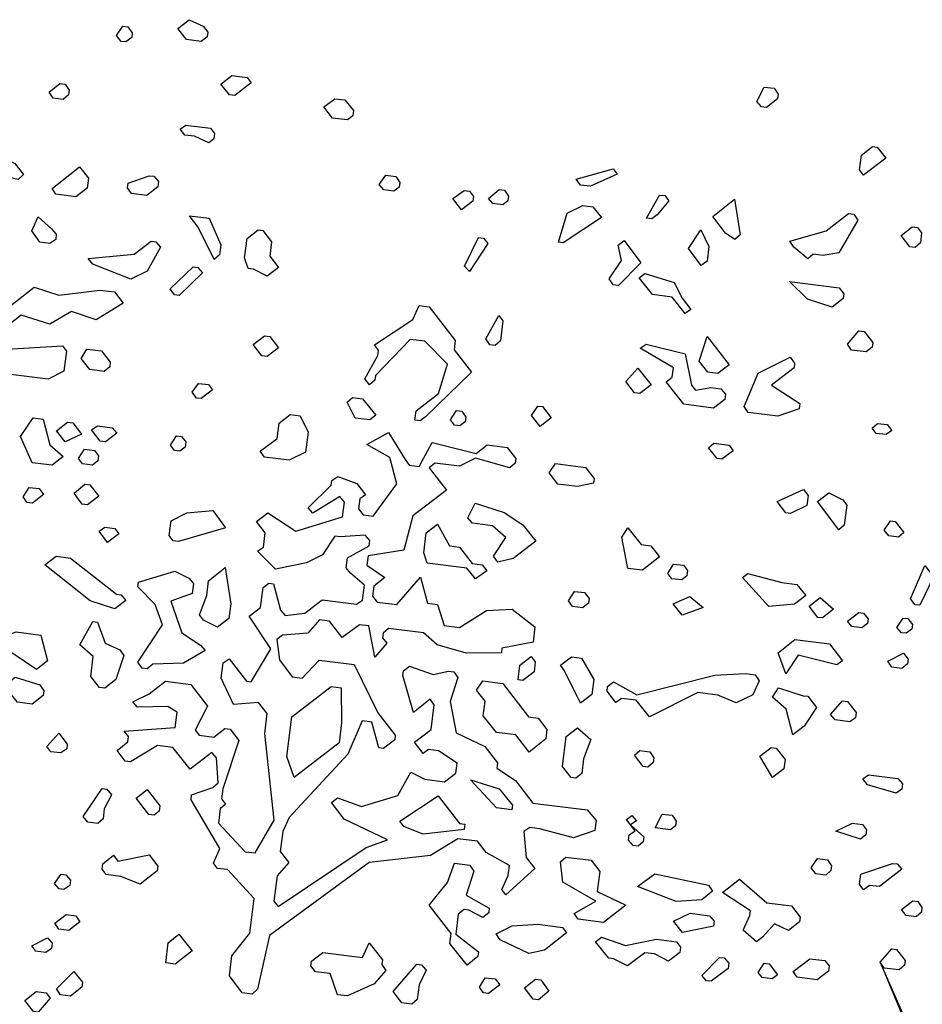
# Model space of a CAD drawing. Units: inches. Extents: x 102 to 8618, y 0 to 892.
# Drawn here: x 124 to 125, y 182 to 183 of the extents above; entities that cross this region are included whole.
import ezdxf

# ---------------------------------------------------------------- set-up
doc = ezdxf.new("R2010")
doc.units = ezdxf.units.IN
doc.header["$MEASUREMENT"] = 0
doc.layers.add('1', color=22, linetype='Continuous', lineweight=30)
doc.layers.add('CHILCO', color=114, linetype='Continuous')

# ---------------------------------------------------------------- blocks, each defined once
blk = doc.blocks.new('A$C00F52875')
at = {"color": 42}
for points in [[(616.69, 1026.04), (616.55, 1024.9), (615.11, 1023.79), (613.97, 1023.93), (612.86, 1025.37), (614.44, 1027.62), (615.58, 1027.48), (616.69, 1026.04)], [(635.03, 1026.17), (634.88, 1025.04), (633.44, 1023.92), (629.89, 1024.37), (627.79, 1027.09), (630.5, 1029.2), (633.91, 1027.61), (635.03, 1026.17)], [(645.59, 1013.88), (641.59, 1010.78), (640.31, 1010.94), (638.19, 1013.52), (640.9, 1015.62), (644.6, 1015.16), (645.59, 1013.88)], [(601.37, 1012.11), (601.23, 1010.97), (599.93, 1009.84), (597.52, 1010.14), (596.55, 1011.57), (599.12, 1013.69), (600.4, 1013.53), (601.37, 1012.11)], [(773.46, 1011.14), (773.32, 1010), (770.6, 1007.89), (769.46, 1008.04), (768.33, 1009.33), (770.07, 1012.86), (772.49, 1012.56), (773.46, 1011.14)], [(670.41, 1007.14), (670.25, 1005.86), (668.97, 1004.87), (665.28, 1005.33), (663.17, 1008.05), (665.87, 1010.02), (668.28, 1009.71), (670.41, 1007.14)], [(636.68, 1001.59), (636.52, 1000.31), (635.24, 999.32), (631.83, 1000.91), (629.42, 1001.21), (628.3, 1002.65), (629.72, 1003.62), (635.69, 1002.87), (636.68, 1001.59)], [(590.27, 991.59), (588.97, 990.45), (575.93, 993.4), (572.24, 993.87), (571.25, 995.15), (576.38, 996.95), (577.82, 999.22), (588.16, 994.31), (590.27, 991.59)], [(799.62, 995.57), (794.2, 991.5), (793.21, 992.78), (793.66, 996.33), (796.38, 998.43), (797.51, 998.29), (799.62, 995.57)], [(605.73, 988.34), (603.01, 986.23), (598.18, 986.84), (597.21, 988.26), (603.92, 993.47), (606.03, 990.75), (605.73, 988.34)], [(727.94, 988.76), (725.53, 989.07), (724.41, 990.51), (733.38, 992.98), (734.37, 991.7), (727.94, 988.76)], [(681.62, 989.71), (681.48, 988.58), (680.2, 987.58), (677.78, 987.89), (676.65, 989.19), (678.23, 991.44), (680.65, 991.13), (681.62, 989.71)], [(708.03, 986.38), (707.88, 985.24), (706.6, 984.25), (704.19, 984.55), (703.2, 985.83), (705.77, 987.96), (707.05, 987.8), (708.03, 986.38)], [(746.96, 985.21), (744.08, 981.82), (742.81, 980.83), (741.53, 980.99), (744.69, 986.65), (745.97, 986.49), (746.96, 985.21)], [(762.94, 975.83), (760.69, 977.41), (757.59, 981.41), (762.88, 985.65), (764.24, 976.97), (762.94, 975.83)], [(730.59, 981.22), (721.3, 975.03), (720.17, 975.18), (722.22, 982.27), (726.05, 984.1), (728.47, 983.79), (730.59, 981.22)], [(792.82, 980.57), (788.21, 972.64), (784.38, 971.97), (781.96, 972.27), (780.67, 971.14), (777.28, 974.02), (776.31, 975.44), (785.13, 977.93), (790.57, 982.15), (791.85, 981.99), (792.82, 980.57)], [(598.26, 977.17), (598.1, 975.89), (596.67, 974.91), (594.26, 975.22), (592.29, 977.92), (593.88, 981.33), (597.12, 978.46), (598.26, 977.17)], [(650.52, 975.32), (650.08, 971.77), (652.18, 969.06), (649.47, 966.95), (646.08, 968.67), (644.8, 968.83), (643.97, 971.39), (644.56, 976.08), (647.28, 978.18), (648.42, 978.04), (650.52, 975.32)], [(756.23, 970.62), (754.79, 969.51), (751.71, 973.65), (754.73, 978.17), (756.68, 974.17), (756.23, 970.62)], [(808.29, 977.46), (807.99, 975.04), (806.69, 973.91), (805.41, 974.07), (803.3, 976.79), (806.02, 978.9), (807.3, 978.74), (808.29, 977.46)], [(623.53, 973.97), (620.34, 968.17), (616.35, 966.23), (607.14, 969.84), (606.02, 971.28), (617.12, 972.33), (621.26, 975.41), (622.39, 975.27), (623.53, 973.97)], [(702.97, 974.9), (698.51, 968.11), (697.37, 969.4), (700.7, 976.34), (701.98, 976.18), (702.97, 974.9)], [(734.71, 964.69), (733.43, 964.85), (732.46, 966.27), (735.48, 970.79), (734.65, 974.5), (736.09, 975.62), (740.16, 970.2), (734.71, 964.69)], [(633.71, 967.78), (628.11, 962.29), (626.97, 962.43), (625.86, 963.87), (631.44, 969.23), (632.57, 969.08), (633.71, 967.78)], [(750.18, 961.58), (752.29, 958.86), (750.87, 957.89), (747.77, 961.88), (742.94, 962.49), (739.7, 966.51), (741.14, 967.63), (748.22, 965.43), (750.18, 961.58)], [(789.41, 962.68), (789.26, 961.55), (786.54, 959.44), (780.58, 961.34), (776.22, 965.64), (788.29, 964.12), (789.41, 962.68)], [(614.46, 960.41), (607.89, 956.34), (601.94, 958.38), (596.65, 955.3), (589.71, 957.48), (584.28, 953.26), (584.11, 951.98), (586.22, 949.26), (599.73, 950.01), (600.72, 948.73), (600.11, 943.9), (596.26, 941.94), (586.61, 943.16), (584.64, 947.01), (582.23, 947.32), (580.12, 950.04), (580.73, 954.86), (592.88, 964.29), (598.84, 962.38), (608.8, 963.58), (612.35, 963.13), (614.46, 960.41)], [(695.09, 951.38), (694.81, 949.1), (699.02, 943.67), (687.85, 932.82), (686.57, 931.83), (685.29, 931.99), (685.58, 934.26), (691.01, 938.48), (693.21, 945.56), (687.71, 951.15), (684.16, 951.6), (675.7, 942.86), (675.56, 941.73), (674.26, 940.59), (673.14, 942.03), (676.31, 947.69), (676.47, 948.97), (675.48, 950.25), (684.77, 956.43), (686.36, 959.83), (688.77, 959.53), (695.09, 951.38)], [(706.04, 951.29), (704.75, 950.16), (703.47, 950.32), (702.5, 951.74), (705.66, 957.4), (706.65, 956.12), (706.04, 951.29)], [(796.42, 950.83), (796.28, 949.7), (794.84, 948.58), (791.29, 949.03), (790.31, 950.45), (793.03, 953.71), (794.31, 953.55), (796.42, 950.83)], [(652.18, 949.59), (649.46, 947.48), (648.18, 947.64), (646.07, 950.36), (648.79, 952.47), (650.07, 952.3), (652.18, 949.59)], [(758.84, 943.32), (756.42, 943.63), (754.31, 946.35), (756.22, 952.31), (761.55, 945.43), (758.84, 943.32)], [(611.35, 946.09), (611.21, 944.95), (609.91, 943.82), (606.36, 944.27), (604.25, 946.99), (605.69, 949.26), (609.24, 948.81), (611.35, 946.09)], [(752.42, 940.53), (753.42, 939.25), (757.11, 939.93), (759.52, 939.63), (760.66, 938.33), (760.5, 937.05), (757.78, 934.95), (750.54, 935.86), (746.32, 941.3), (747.76, 942.41), (748.05, 944.69), (740, 949.45), (741.42, 950.43), (750.93, 948.07), (752.42, 940.53)], [(777.33, 944.74), (771.89, 940.52), (778.69, 936.05), (778.53, 934.78), (773.39, 932.97), (766.15, 933.89), (765.18, 935.31), (768.65, 943.38), (776.36, 947.31), (777.47, 945.87), (777.33, 944.74)], [(636.17, 939.35), (633.45, 937.24), (632.32, 937.38), (631.2, 938.82), (632.77, 940.93), (635.18, 940.63), (636.17, 939.35)], [(675.78, 933.19), (674.34, 932.07), (670.79, 932.52), (668.82, 936.38), (670.12, 937.51), (672.54, 937.21), (675.78, 933.19)], [(697.64, 932.74), (697.5, 931.6), (696.22, 930.61), (694.94, 930.77), (693.95, 932.05), (695.39, 934.32), (696.67, 934.16), (697.64, 932.74)], [(718.39, 932.57), (715.67, 930.46), (713.56, 933.18), (715.15, 935.43), (716.28, 935.29), (718.39, 932.57)], [(596.7, 926.02), (599.94, 923.16), (597.23, 921.05), (592.4, 921.66), (589.6, 928.07), (592.63, 932.59), (595.04, 932.29), (596.7, 926.02)], [(659.39, 929.06), (658.78, 924.23), (654.78, 922.29), (648.82, 923.04), (647.71, 924.48), (651.85, 927.56), (652.31, 931.25), (655.03, 933.36), (657.44, 933.06), (659.39, 929.06)], [(604.39, 928.65), (600.39, 926.71), (598.28, 929.42), (601, 931.53), (602.28, 931.37), (604.39, 928.65)], [(612.93, 928.87), (610.21, 926.76), (608.93, 926.92), (606.82, 929.64), (608.24, 930.62), (611.79, 930.17), (612.93, 928.87)], [(801.08, 929.48), (799.66, 928.5), (797.24, 928.81), (796.25, 930.09), (797.55, 931.22), (799.96, 930.92), (801.08, 929.48)], [(629.68, 926.76), (629.52, 925.48), (628.24, 924.49), (626.96, 924.65), (625.97, 925.93), (627.41, 928.2), (628.68, 928.03), (629.68, 926.76)], [(608.48, 923.38), (608.32, 922.1), (607.04, 921.11), (604.63, 921.41), (603.63, 922.69), (605.08, 924.96), (607.49, 924.65), (608.48, 923.38)], [(762.52, 924.54), (759.82, 922.57), (758.68, 922.72), (756.56, 925.29), (757.86, 926.43), (761.55, 925.96), (762.52, 924.54)], [(608.54, 913.56), (605.82, 911.45), (604.54, 911.61), (602.58, 914.31), (605.15, 916.44), (606.43, 916.28), (608.54, 913.56)], [(780.46, 911.31), (776.47, 909.36), (775.33, 909.51), (773.22, 912.23), (779.65, 915.16), (780.77, 913.72), (780.46, 911.31)], [(790.14, 911.39), (789.53, 906.56), (788.23, 905.43), (783.04, 912.28), (785.76, 914.39), (789.15, 912.67), (790.14, 911.39)], [(711.51, 906.61), (714.61, 902.61), (709.17, 898.4), (705.46, 897.57), (704.34, 899.01), (707.37, 903.53), (704.12, 906.39), (699.3, 907), (698.16, 908.3), (699.91, 911.83), (706.98, 909.63), (711.51, 906.61)], [(627.92, 902.6), (626.65, 902.76), (625.65, 904.04), (626.1, 907.59), (629.96, 909.56), (636.22, 910.06), (639.3, 905.92), (627.92, 902.6)], [(613.44, 904.43), (610.72, 902.32), (608.62, 905.04), (610.04, 906.02), (612.45, 905.71), (613.44, 904.43)], [(696.11, 901.2), (699.21, 897.2), (701.62, 896.9), (702.74, 895.46), (700.04, 893.49), (697.91, 896.07), (688.26, 897.29), (687.43, 899.84), (688.04, 904.67), (690.76, 906.78), (693.7, 901.5), (696.11, 901.2)], [(742.59, 901.53), (744.7, 898.81), (740.55, 895.59), (737, 896.03), (735.5, 903.58), (736.94, 905.85), (740.18, 901.83), (742.59, 901.53)], [(804.01, 904.73), (802.71, 903.6), (800.3, 903.9), (799.18, 905.34), (800.76, 907.59), (801.9, 907.45), (804.01, 904.73)], [(612.89, 889.79), (614.03, 889.65), (615.14, 888.21), (612.44, 886.24), (606.48, 888.15), (595.47, 896.89), (598.19, 899), (601.74, 898.55), (612.89, 889.79)], [(640.13, 883.9), (637.41, 881.79), (634.02, 883.51), (633.03, 884.79), (634.77, 889.48), (635.22, 893.03), (639.24, 896.27), (640.58, 887.45), (640.13, 883.9)], [(751.5, 895.5), (751.33, 894.22), (750.06, 893.23), (747.64, 893.54), (746.65, 894.81), (748.09, 897.08), (750.5, 896.78), (751.5, 895.5)], [(807.84, 887.08), (806.7, 887.23), (805.58, 888.67), (809.06, 896.74), (811.16, 894.02), (807.84, 887.08)], [(778.04, 892.15), (780.15, 889.43), (777.43, 887.32), (771.17, 886.81), (764.84, 893.81), (766.12, 894.81), (774.35, 892.61), (778.04, 892.15)], [(727.56, 888.72), (727.42, 887.58), (725.98, 886.46), (723.57, 886.77), (722.59, 888.19), (724.03, 890.46), (726.45, 890.16), (727.56, 888.72)], [(750.13, 884.71), (748.02, 887.43), (752, 889.23), (755.26, 886.51), (750.13, 884.71)], [(784.23, 884.01), (783.09, 884.15), (780.98, 886.87), (783.7, 888.98), (786.94, 886.12), (784.23, 884.01)], [(795.3, 883.76), (795.16, 882.63), (793.74, 881.65), (791.32, 881.96), (790.33, 883.24), (793.05, 885.35), (794.19, 885.2), (795.3, 883.76)], [(610.09, 877.88), (613.64, 876.28), (614.61, 874.86), (612.72, 869.04), (610, 866.93), (608.73, 867.1), (606.62, 869.81), (607.23, 874.64), (603.98, 877.5), (607.15, 883.16), (608.29, 883.02), (610.09, 877.88)], [(806.09, 882.4), (805.95, 881.27), (804.53, 880.29), (803.39, 880.43), (802.26, 881.73), (803.84, 883.98), (804.97, 883.84), (806.09, 882.4)], [(596.13, 873.59), (593.42, 871.48), (584.37, 877.53), (583.38, 878.81), (588.51, 880.61), (594.47, 879.86), (596.13, 873.59)], [(789.11, 873.58), (787.69, 872.61), (778.32, 874.95), (775.3, 870.43), (773.5, 875.56), (777.51, 878.8), (785.89, 877.74), (789.11, 873.58)], [(714.21, 870.93), (711.49, 868.82), (710.36, 868.97), (710.8, 872.52), (713.52, 874.62), (714.51, 873.35), (714.21, 870.93)], [(804.89, 872.89), (803.45, 871.77), (801.04, 872.08), (800.06, 873.5), (803.92, 875.46), (805.03, 874.03), (804.89, 872.89)], [(768.89, 868.78), (767.31, 865.38), (763.31, 863.43), (758.79, 865.3), (753.96, 865.91), (742.26, 860.03), (739.01, 864.05), (735.46, 864.5), (734.04, 863.52), (731.93, 866.24), (732.08, 867.38), (733.52, 868.49), (739.17, 865.33), (758.1, 870.15), (765.5, 870.51), (767.92, 870.2), (768.89, 868.78)], [(595.22, 866.35), (595.08, 865.21), (592.36, 863.11), (588.81, 863.55), (585.57, 867.57), (588.28, 869.68), (594.24, 867.77), (595.22, 866.35)], [(780.67, 864.99), (782.78, 862.27), (779.75, 857.75), (777.04, 855.64), (775.38, 861.91), (772.13, 864.77), (773.57, 867.04), (779.53, 865.13), (780.67, 864.99)], [(792.43, 861.05), (792.27, 859.77), (790.85, 858.8), (787.3, 859.25), (786.17, 860.54), (789.05, 863.93), (790.32, 863.77), (792.43, 861.05)], [(600.79, 852.23), (599.37, 851.26), (596.96, 851.56), (595.96, 852.84), (598.83, 856.09), (600.93, 853.37), (600.79, 852.23)], [(726.25, 849.8), (725.8, 846.25), (724.36, 845.13), (723.23, 845.27), (721.12, 847.99), (722.03, 855.23), (724.75, 857.34), (728, 854.48), (726.25, 849.8)], [(743.31, 850.09), (743.16, 848.96), (741.87, 847.82), (740.73, 847.97), (738.62, 850.68), (739.92, 851.82), (742.33, 851.51), (743.31, 850.09)], [(775.13, 849.68), (774.84, 847.41), (772.12, 845.3), (769.03, 850.45), (771.74, 852.56), (773.02, 852.4), (775.13, 849.68)], [(803.66, 843.77), (803.5, 842.49), (802.08, 841.51), (795.12, 843.55), (794.01, 844.99), (795.43, 845.96), (802.53, 845.06), (803.66, 843.77)], [(611.64, 841.05), (609.91, 837.67), (609.61, 835.25), (608.31, 834.12), (605.9, 834.42), (604.78, 835.86), (609.39, 842.64), (610.52, 842.49), (611.64, 841.05)], [(623.26, 837.13), (621.98, 836.14), (620.7, 836.3), (617.6, 840.3), (620.32, 842.41), (623.42, 838.41), (623.26, 837.13)], [(737.64, 833.79), (740.89, 830.93), (740.72, 829.65), (739.45, 828.66), (738.31, 828.8), (737.18, 830.1), (737.34, 831.38), (738.76, 832.35), (736.65, 835.07), (737.93, 836.06), (739.06, 834.76), (737.64, 833.79)], [(794.9, 832.61), (794.74, 831.34), (793.46, 830.34), (787.5, 832.25), (791.49, 834.2), (793.9, 833.89), (794.9, 832.61)], [(622.72, 822.63), (618.57, 819.41), (613.9, 821.3), (610.35, 821.75), (609.36, 823.03), (609.52, 824.3), (612.1, 826.43), (613.21, 824.99), (620.76, 826.49), (622.87, 823.77), (622.72, 822.63)], [(699.59, 822.59), (697.7, 816.77), (703.36, 813.6), (703.22, 812.47), (701.78, 811.35), (698.39, 813.08), (697.26, 813.22), (695.82, 812.1), (695.21, 807.28), (700.72, 802.97), (700.58, 801.84), (698, 799.71), (693.77, 805.01), (694.07, 807.42), (688.74, 814.3), (693.18, 819.79), (694.93, 824.47), (698.62, 824.01), (699.59, 822.59)], [(730.16, 822.48), (729.55, 817.65), (736.48, 814.32), (731.04, 810.1), (724.94, 810.88), (723.97, 812.3), (729.24, 815.24), (721.17, 819.86), (720.65, 824.83), (721.94, 825.97), (728.05, 825.19), (730.16, 822.48)], [(786.44, 823.87), (786.29, 822.74), (785, 821.6), (782.58, 821.91), (781.47, 823.35), (783.05, 825.6), (785.46, 825.3), (786.44, 823.87)], [(803.49, 823.02), (798.06, 818.8), (795.64, 819.11), (794.2, 817.99), (793.23, 819.41), (793.53, 821.82), (801.22, 824.46), (802.36, 824.32), (803.49, 823.02)], [(601.67, 820.39), (601.51, 819.11), (600.09, 818.14), (598.95, 818.28), (597.82, 819.58), (599.4, 821.83), (600.54, 821.69), (601.67, 820.39)], [(757.53, 817.72), (754.96, 815.59), (748.71, 815.23), (739.36, 818.86), (743.5, 821.94), (756.56, 819.14), (757.53, 817.72)], [(776.7, 814.14), (778.81, 811.43), (778.66, 810.29), (775.94, 808.18), (772.54, 809.77), (769.68, 806.52), (768.24, 805.41), (764.99, 808.27), (766.6, 811.81), (766.74, 812.95), (759.95, 817.41), (764.11, 820.64), (770.74, 814.9), (776.7, 814.14)], [(808.38, 813.75), (808.23, 812.61), (806.94, 811.48), (804.52, 811.78), (803.41, 813.22), (806.13, 815.33), (807.4, 815.17), (808.38, 813.75)], [(604, 810.29), (601.28, 808.18), (598.87, 808.49), (597.9, 809.91), (600.61, 812.01), (603.03, 811.71), (604, 810.29)], [(757.92, 810.46), (757.75, 809.18), (750.21, 807.68), (748.1, 810.4), (752.1, 812.35), (756.78, 811.76), (757.92, 810.46)], [(722.08, 807.63), (716.78, 803.4), (712.93, 802.58), (706, 805.91), (705.02, 807.33), (708.88, 809.3), (715.12, 809.66), (721.09, 808.91), (722.08, 807.63)], [(597.12, 803.8), (595.7, 802.83), (593.29, 803.13), (592.3, 804.41), (596.15, 806.38), (597.29, 805.08), (597.12, 803.8)], [(627.08, 800.02), (624.81, 800.3), (625.42, 805.13), (627.99, 807.26), (631.24, 803.24), (627.08, 800.02)], [(749.76, 804.13), (749.6, 802.86), (746.88, 800.75), (743.49, 802.47), (741.08, 802.78), (736.92, 799.55), (733.53, 801.28), (732.4, 801.42), (729.16, 805.44), (730.6, 806.55), (736.4, 804.52), (743.94, 806.02), (748.77, 805.41), (749.76, 804.13)], [(677.25, 799.88), (678.23, 798.46), (675.37, 795.22), (668.94, 792.28), (666.52, 792.58), (664.72, 797.71), (661.17, 798.16), (660.05, 799.6), (660.2, 800.74), (662.92, 802.85), (672.57, 801.63), (674.17, 805.17), (677.4, 801.02), (677.25, 799.88)], [(761.52, 800.2), (761.36, 798.92), (757.22, 795.84), (756.09, 795.98), (754.95, 797.28), (759.25, 801.64), (760.39, 801.49), (761.52, 800.2)], [(785.82, 799.58), (785.66, 798.3), (782.94, 796.19), (778.11, 796.8), (777.14, 798.22), (781.14, 801.32), (784.83, 800.86), (785.82, 799.58)], [(604.44, 794.37), (601.72, 792.26), (599.31, 792.56), (598.34, 793.99), (602.48, 798.22), (604.6, 795.65), (604.44, 794.37)], [(688.04, 798.52), (686.3, 794.99), (685.85, 791.44), (684.55, 790.3), (682.14, 790.61), (680.03, 793.33), (685.77, 799.96), (686.91, 799.81), (688.04, 798.52)], [(773.29, 797.41), (772.01, 796.42), (769.59, 796.72), (768.6, 798), (770.04, 800.27), (771.32, 800.11), (773.29, 797.41)], [(717.84, 793.46), (715.26, 791.33), (713.98, 791.49), (711.87, 794.21), (714.59, 796.32), (715.87, 796.16), (717.84, 793.46)], [(596.75, 791.73), (593.87, 788.35), (592.74, 788.49), (590.63, 791.21), (593.35, 793.32), (595.76, 793.01), (596.75, 791.73)]]:
    blk.add_lwpolyline(points, dxfattribs=at)
at = {"color": 30}
for points in [[(623.09, 989.9), (622.93, 988.62), (620.21, 986.51), (616.52, 986.98), (615.54, 988.4), (615.68, 989.53), (620.82, 991.34), (621.95, 991.19), (623.09, 989.9)], [(699.51, 986.3), (699.36, 985.16), (696.64, 983.05), (694.54, 985.77), (697.24, 987.74), (698.51, 987.58), (699.51, 986.3)], [(638.17, 974.58), (637.87, 972.16), (636.57, 971.03), (632.66, 978.88), (630.55, 981.6), (635.37, 980.99), (638.17, 974.58)], [(739.91, 938.5), (738.63, 938.66), (736.52, 941.38), (739.39, 944.63), (742.63, 940.61), (739.91, 938.5)], [(683.91, 921.06), (686.32, 920.75), (689.51, 926.55), (700.13, 923.91), (702.85, 926.02), (707.68, 925.41), (709.79, 922.69), (709.64, 921.56), (708.35, 920.42), (699.99, 922.78), (696.14, 920.81), (690.17, 921.56), (688.74, 920.45), (692.95, 915.01), (684.82, 908.83), (682.6, 900.45), (673.92, 899.1), (673.64, 896.83), (678.02, 893.82), (675.3, 891.71), (674.99, 889.3), (676.11, 887.86), (680.94, 887.25), (686.68, 893.88), (688.34, 887.61), (690.75, 887.31), (692.41, 882.2), (696.1, 881.73), (702.68, 885.8), (708.92, 886.17), (714.44, 881.86), (713.97, 878.17), (706.43, 876.68), (706.28, 875.54), (697.76, 875.46), (690.67, 877.51), (687.42, 880.37), (678.9, 881.45), (677.61, 880.32), (677.46, 879.18), (678.46, 877.9), (675.58, 874.51), (674.08, 882.06), (671.81, 882.35), (667.67, 879.26), (664.57, 883.26), (662.15, 883.57), (659.29, 880.32), (653.17, 879.8), (651.75, 878.82), (652.41, 873.84), (655.5, 869.7), (657.91, 869.39), (662.07, 873.77), (670.59, 872.69), (676.32, 861.01), (680.54, 855.57), (680.4, 854.44), (677.68, 852.33), (676.54, 852.47), (674.88, 858.74), (672.47, 859.04), (669, 850.97), (654.8, 835.6), (653.21, 832.2), (652.6, 827.37), (654.71, 824.65), (651.85, 821.41), (651.08, 815.3), (652.07, 814.02), (673.49, 828.34), (678.62, 830.14), (668.16, 835.21), (665.06, 839.21), (666.5, 840.33), (672.3, 838.29), (681.14, 840.93), (684.31, 846.59), (687.69, 844.86), (692.52, 844.25), (695.24, 846.36), (695.54, 848.77), (691.02, 851.79), (688.61, 852.1), (687.33, 851.11), (685.22, 853.83), (689.22, 856.93), (689.97, 862.89), (689, 864.31), (684.98, 861.07), (682.37, 870.05), (682.51, 871.19), (683.95, 872.3), (689.75, 870.27), (693.46, 871.1), (694.74, 870.94), (695.71, 869.52), (693.83, 863.7), (695.32, 856.15), (702.26, 852.83), (705.36, 848.83), (705.2, 847.55), (709.72, 844.53), (713.94, 839.09), (727.14, 837.42), (729.27, 834.85), (728.96, 832.43), (723.83, 830.63), (715.6, 832.82), (713.18, 833.13), (711.76, 832.16), (712.27, 825.89), (714.38, 823.17), (707.38, 816.84), (706.38, 818.12), (707.97, 821.53), (708.27, 823.94), (702.62, 827.11), (700.51, 829.83), (695.68, 830.44), (689.11, 826.36), (674.18, 824.64), (650.02, 806.93), (647.07, 793.89), (645.78, 792.75), (643.36, 793.06), (640.28, 797.2), (640.89, 802.02), (645.19, 807.54), (646.25, 815.91), (639.78, 822.93), (637.37, 823.24), (636.38, 824.52), (637.98, 828.06), (630.96, 839.91), (631.11, 841.05), (636.24, 842.85), (637.54, 843.98), (637.15, 850.09), (636.02, 851.39), (630.74, 847.29), (626.51, 852.59), (622.82, 853.06), (616.26, 849.12), (614.99, 849.29), (613, 851.84), (615.58, 853.97), (615.74, 855.25), (614.75, 856.53), (627.12, 857.42), (627.58, 861.11), (625.31, 862.55), (617.93, 862.33), (616.8, 863.62), (620.79, 865.57), (624.79, 868.67), (630.89, 867.9), (634.99, 862.62), (631.95, 856.81), (632.94, 855.53), (636.49, 855.08), (639.2, 857.19), (640.48, 857.03), (642.59, 854.31), (638.65, 842.55), (638.35, 840.13), (639.34, 838.85), (638.04, 837.72), (637.59, 834.17), (644.08, 827.29), (646.5, 826.99), (651.1, 834.91), (648.86, 855.97), (649.47, 860.79), (647.36, 863.51), (641.24, 862.99), (638.3, 869.42), (638.76, 873.11), (640.19, 874.08), (644.4, 868.65), (645.54, 868.5), (650.31, 876.55), (645.1, 884.42), (647.82, 886.53), (648.43, 891.36), (649.86, 892.47), (651, 892.33), (652.64, 885.92), (653.78, 884.62), (658.61, 885.17), (662.76, 888.39), (671.14, 887.34), (672.56, 888.31), (673.03, 892), (669.64, 894.88), (668.65, 896.16), (668.95, 898.57), (674.23, 901.51), (674.39, 902.79), (673.25, 904.09), (667.15, 903.7), (665.87, 903.87), (662.85, 899.34), (658.99, 897.38), (651.45, 895.88), (647.09, 900.18), (648.51, 901.16), (648.96, 904.7), (646.85, 907.42), (649.57, 909.53), (656.36, 905.07), (667.76, 908.53), (668.21, 912.08), (667.09, 913.52), (660.52, 909.45), (659.38, 910.74), (664.98, 916.24), (665.13, 917.37), (666.55, 918.35), (671.23, 916.6), (673.34, 913.88), (671.92, 912.91), (671.61, 910.5), (672.73, 909.06), (675.14, 908.75), (680.89, 916.54), (679.24, 922.95), (673.59, 926.11), (678.86, 929.05), (682.93, 922.48), (683.91, 921.06)], [(728.79, 917.84), (728.65, 916.7), (724.79, 915.89), (719.97, 916.5), (717.86, 919.22), (719.44, 921.47), (726.68, 920.56), (728.79, 917.84)], [(595.17, 913.95), (592.46, 911.84), (591.18, 912), (590.2, 913.43), (591.65, 915.7), (594.06, 915.39), (595.17, 913.95)], [(631.53, 892.34), (631.23, 889.93), (626.09, 888.12), (628.73, 880.43), (633.25, 877.41), (634.38, 876.11), (629.09, 873.03), (621.71, 872.81), (620.27, 871.69), (619.13, 871.84), (618.02, 873.28), (624.06, 882.32), (622.24, 887.31), (618.02, 891.59), (618.17, 892.73), (627.01, 895.36), (630.4, 893.64), (631.53, 892.34)], [(728.69, 869.1), (728.22, 865.41), (725.51, 863.3), (721.59, 871.15), (720.62, 872.57), (723.32, 874.54), (725.73, 874.24), (728.69, 869.1)], [(712.83, 860), (715.24, 859.7), (717.35, 856.98), (717.06, 854.71), (713.05, 851.46), (709.82, 855.62), (705.14, 856.21), (701.9, 860.23), (702.34, 863.78), (700.24, 866.5), (701.82, 868.75), (706.65, 868.14), (712.83, 860)], [(748.72, 834.7), (748.57, 833.56), (747.3, 832.57), (743.6, 833.04), (745.33, 836.42), (747.74, 836.12), (748.72, 834.7)], [(804.3, 800.85), (804.15, 799.71), (802.86, 798.58), (799.17, 799.05), (798.19, 800.47), (801.05, 803.71), (802.19, 803.57), (804.3, 800.85)], [(798.19, 800.47), (845.02, 688.25), (843.89, 688.4), (842.77, 689.84), (844.5, 693.22), (845.63, 693.08), (798.19, 800.47)], [(705.91, 794.96), (703.19, 792.85), (701.91, 793.02), (700.94, 794.44), (702.38, 796.71), (704.79, 796.4), (705.91, 794.96)]]:
    blk.add_lwpolyline(points, dxfattribs=at)
at = {"layer": '1', "color": 30}
blk.add_lwpolyline([(667.5, 858.52), (666.89, 853.69), (656.01, 845.26), (654.21, 850.39), (655.43, 860.04), (665.01, 867.34), (667.42, 867.04), (667.5, 858.52)], dxfattribs=at)
at = {"layer": '1', "color": 42}
for points in [[(708.97, 838.57), (708.82, 837.43), (705.13, 837.9), (698.79, 844.76), (705.72, 842.58), (708.97, 838.57)], [(697.42, 833.97), (697.26, 832.69), (687.3, 831.5), (682.64, 833.38), (681.65, 834.66), (690.94, 840.84), (696.15, 834.13), (697.42, 833.97)]]:
    blk.add_lwpolyline(points, dxfattribs=at)
blk = doc.blocks.new('NOTROPE')
at = {"layer": 'CHILCO', "xscale": 0.7699999999895227, "yscale": 0.7699999999895227, "zscale": 0.7699999999895227}
blk.add_blockref('A$C00F52875', (-404.88, -2.09), dxfattribs=at)

msp = doc.modelspace()

# ---------------------------------------------------------------- block references
at = {"color": 2, "xscale": 0.006396818520883, "yscale": 0.006396818520883, "zscale": 0.006396818520883}
msp.add_blockref('NOTROPE', (123.5749, 178.0932), dxfattribs=at)

doc.saveas('drawing.dxf')
